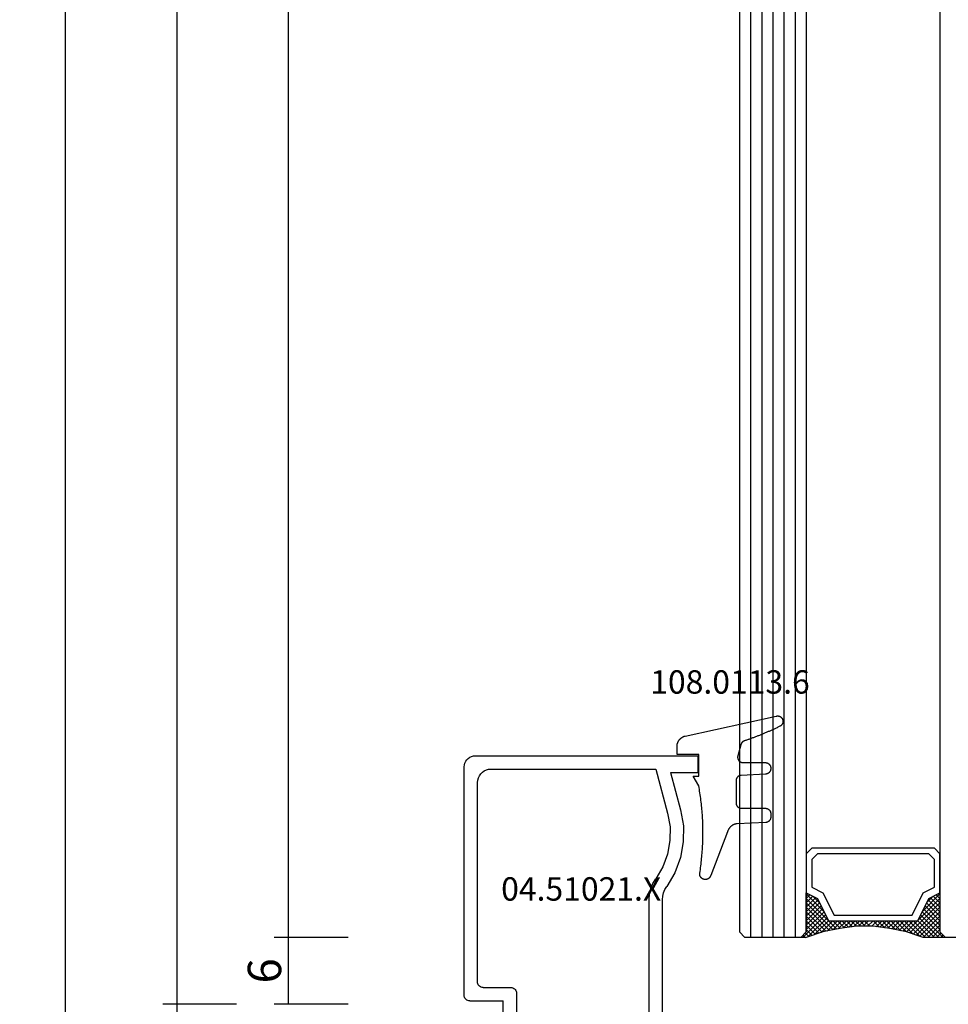
# Model space of a CAD drawing. Units: millimetres. Extents: x 0 to 6129, y -3021 to -50.
# Drawn here: x 5990 to 6073, y -2507 to -2419 of the extents above; entities that cross this region are included whole.
import ezdxf
from ezdxf.enums import TextEntityAlignment as Align

# ---------------------------------------------------------------- set-up
doc = ezdxf.new("R2010")
doc.units = ezdxf.units.MM
doc.header["$PDMODE"] = 3
doc.header["$PDSIZE"] = -0.5
for name, color, linetype in [('CrossSectionsDim', 3, 'Continuous'), ('CrossSectionsGlass', 4, 'Continuous'), ('CrossSectionsGums', 1, 'Continuous'), ('CrossSectionsProfils', 7, 'Continuous'), ('CrossSectionsTexts', 3, 'Continuous')]:
    doc.layers.add(name, color=color, linetype=linetype)
doc.styles.add('CrossSection', font='simplex.shx', dxfattribs={"height": 3})
doc.styles.get("Standard").update_dxf_attribs({"font": 'complex.shx', "height": 60})
doc.dimstyles.new('CrossSection', dxfattribs={"dimtxt": 3, "dimasz": 3, "dimexe": 1.25, "dimexo": 0.625, "dimtad": 1, "dimdec": 1, "dimtxsty": 'CrossSection', "dimblk": 'NONE', "dimcen": 2.5, "dimclrd": 256, "dimclre": 256, "dimadec": 0, "dimazin": 2, "dimtfac": 1, "dimtdec": 4, "dimtofl": 0, "dimtmove": 0, "dimatfit": 3, "dimfxl": 1, "dimtolj": 1, "dimtzin": 0, "dimarcsym": 0})

# ---------------------------------------------------------------- blocks, each defined once
blk = doc.blocks.new('24_mm_3', base_point=(1796.6, 0))
at = {"layer": 'CrossSectionsGlass'}
for p, q in [((0, -0.5), (0, -5.5)), ((0.5, -6), (0, -5.5)), ((0, -5.7), (2.033, -7.733)), ((0, -5.9), (0.2, -5.7)), ((0, -6.3), (0.4, -5.9)), ((0, -6.7), (0.7, -6)), ((0, -7.1), (1.1, -6)), ((0, -7.5), (1.5, -6)), ((0, -6.1), (1.767, -7.867)), ((0.1, -7.8), (1.9, -6)), ((0.2, -8.1), (2.3, -6)), ((0.3, -8.4), (2.7, -6)), ((0.4, -8.7), (3.1, -6)), ((1814.1, -6), (0.5, -6)), ((0.5, -9), (3.5, -6)), ((0.7, -6), (2.3, -7.6)), ((1.1, -6), (2.567, -7.467)), ((1.5, -6), (2.833, -7.333)), ((1.9, -6), (3.1, -7.2)), ((2.3, -6), (3.367, -7.067)), ((2.3, -7.6), (3.9, -6)), ((2.7, -6), (3.567, -6.867)), ((3.1, -6), (3.7, -6.6)), ((3.5, -6), (3.833, -6.333)), ((3.9, -6), (3.967, -6.067)), ((0, -6.5), (1.5, -8)), ((0, -6.9), (1.5, -8.4)), ((3.1, -7.2), (3.7, -6.6)), ((0, -7.3), (1.5, -8.8)), ((0.1, -7.8), (1.5, -9.2)), ((0.3, -8.4), (1.5, -9.6)), ((0.567, -9.333), (1.5, -8.4)), ((0.633, -9.667), (1.5, -8.8)), ((0.5, -9), (1.5, -10)), ((0.6, -9.5), (1.5, -10.4)), ((0.7, -10), (1.5, -9.2)), ((0.767, -10.333), (1.5, -9.6)), ((0.7, -10), (1.5, -10.8)), ((0.8, -10.5), (1.5, -11.2)), ((0.824, -10.676), (1.5, -10)), ((0.871, -11.029), (1.5, -10.4)), ((0.862, -10.962), (1.5, -11.6)), ((0.918, -11.382), (1.5, -10.8)), ((0.923, -11.423), (1.5, -12)), ((0.965, -11.735), (1.5, -11.2)), ((1, -12.1), (1.5, -11.6)), ((1, -12.5), (1.5, -12)), ((1, -12.3), (1.5, -12.8)), ((0.969, -13.731), (1.5, -13.2)), ((1, -12.9), (1.5, -12.4)), ((1, -12.7), (1.5, -13.2)), ((1, -13.3), (1.5, -12.8)), ((1, -13.1), (1.5, -13.6)), ((0.846, -14.654), (1.5, -14)), ((0.908, -14.192), (1.5, -13.6)), ((0.953, -13.853), (1.5, -14.4)), ((1, -13.5), (1.5, -14)), ((0.675, -15.625), (1.5, -14.8)), ((0.775, -15.125), (1.5, -14.4)), ((0.812, -14.912), (1.5, -15.6)), ((0.859, -14.559), (1.5, -15.2)), ((0.906, -14.206), (1.5, -14.8)), ((0.45, -16.65), (1.5, -15.6)), ((0.575, -16.125), (1.5, -15.2)), ((0.683, -15.583), (3.1, -18)), ((0.75, -15.25), (3.5, -18)), ((0, -18.3), (2.033, -16.267)), ((0.05, -17.85), (1.767, -16.133)), ((0.25, -17.25), (1.5, -16)), ((0.475, -16.575), (1.9, -18)), ((0.55, -16.25), (2.3, -18)), ((0.617, -15.917), (2.7, -18)), ((0.7, -18), (2.3, -16.4)), ((1.1, -18), (2.567, -16.533)), ((1.5, -18), (2.833, -16.667)), ((2.3, -16.4), (3.9, -18)), ((0.175, -17.475), (0.7, -18)), ((0.275, -17.175), (1.1, -18)), ((0.375, -16.875), (1.5, -18)), ((1.9, -18), (3.1, -16.8)), ((2.3, -18), (3.367, -16.933)), ((2.7, -18), (3.567, -17.133)), ((3.1, -16.8), (3.7, -17.4)), ((3.1, -18), (3.7, -17.4)), ((-0.025, -18.075), (0.2, -18.3)), ((0.5, -18), (0, -18.5)), ((0, -18.5), (0, -23.5)), ((0.075, -17.775), (0.4, -18.1)), ((1814.1, -18), (0.5, -18)), ((3.5, -18), (3.833, -17.667)), ((3.9, -18), (3.967, -17.933)), ((1814.6, -19), (0, -19)), ((1814.6, -20), (0, -20)), ((1814.6, -21), (0, -21)), ((1814.6, -22), (0, -22)), ((1814.6, -23), (0, -23)), ((0.5, -24), (0, -23.5)), ((1814.1, -24), (0.5, -24))]:
    blk.add_line(p, q, dxfattribs=at)
at = {"layer": 'CrossSectionsGlass', "flags": 128}
for points in [[(4, -18), (3.5, -17), (1.5, -16), (1.5, -8), (3.5, -7), (4, -6), (0.5, -6), (0, -5.5), (0, -7.5), (0.5, -9), (0.8, -10.5), (1, -12), (1, -13.5), (0.8, -15), (0.5, -16.5), (0, -18), (0, -18.5), (0.5, -18), (4, -18)], [(7.5, -6), (8, -6.5), (8, -17.5), (7.5, -18), (4, -18), (3.5, -17), (1.5, -16), (1.5, -8), (3.5, -7), (4, -6), (7.5, -6)], [(7, -6.5), (7.5, -7), (7.5, -17), (7, -17.5), (4.5, -17.5), (4, -16.5), (2, -15.5), (2, -8.5), (4, -7.5), (4.5, -6.5), (7, -6.5)]]:
    blk.add_lwpolyline(points, dxfattribs=at)
blk = doc.blocks.new('04_51021_X_TEXT_6', base_point=(-41.2, -2508.4))
at = {"layer": 'CrossSectionsTexts'}
blk.add_text('04.51021.X', height=2.1, dxfattribs=at).set_placement((-47.7, -2497.9), align=Align.CENTER)
blk = doc.blocks.new('04_51021_X', base_point=(2739.806, 1154.165))
at = {"layer": 'CrossSectionsProfils'}
for p, q in [((2716.366, 1170.507), (2716.321, 1170.339)), ((2716.44, 1170.665), (2716.366, 1170.507)), ((2716.54, 1170.808), (2716.44, 1170.665)), ((2716.663, 1170.931), (2716.54, 1170.808)), ((2716.806, 1171.031), (2716.663, 1170.931)), ((2716.964, 1171.105), (2716.806, 1171.031)), ((2717.132, 1171.15), (2716.964, 1171.105)), ((2717.306, 1171.165), (2717.132, 1171.15)), ((2737.806, 1171.165), (2717.306, 1171.165)), ((2737.892, 1171.157), (2737.806, 1171.165)), ((2737.977, 1171.135), (2737.892, 1171.157)), ((2738.056, 1171.098), (2737.977, 1171.135)), ((2738.127, 1171.048), (2738.056, 1171.098)), ((2738.189, 1170.986), (2738.127, 1171.048)), ((2738.239, 1170.915), (2738.189, 1170.986)), ((2738.275, 1170.836), (2738.239, 1170.915)), ((2738.298, 1170.752), (2738.275, 1170.836)), ((2738.306, 1170.665), (2738.298, 1170.752)), ((2738.306, 1170.665), (2738.306, 1167.665)), ((2716.321, 1170.339), (2716.306, 1170.165)), ((2716.306, 1170.165), (2716.306, 1150.165)), ((2717.786, 1169.536), (2717.666, 1169.365)), ((2717.934, 1169.684), (2717.786, 1169.536)), ((2718.106, 1169.804), (2717.934, 1169.684)), ((2718.295, 1169.893), (2718.106, 1169.804)), ((2718.497, 1169.947), (2718.295, 1169.893)), ((2718.706, 1169.965), (2718.497, 1169.947)), ((2736.606, 1169.965), (2718.706, 1169.965)), ((2736.692, 1169.957), (2736.606, 1169.965)), ((2736.777, 1169.935), (2736.692, 1169.957)), ((2736.856, 1169.898), (2736.777, 1169.935)), ((2736.927, 1169.848), (2736.856, 1169.898)), ((2736.989, 1169.786), (2736.927, 1169.848)), ((2737.039, 1169.715), (2736.989, 1169.786)), ((2737.075, 1169.636), (2737.039, 1169.715)), ((2737.098, 1169.552), (2737.075, 1169.636)), ((2737.106, 1169.465), (2737.098, 1169.552)), ((2717.524, 1168.973), (2717.506, 1168.765)), ((2717.506, 1168.765), (2717.506, 1153.965)), ((2717.578, 1169.175), (2717.524, 1168.973)), ((2717.666, 1169.365), (2717.578, 1169.175)), ((2737.106, 1169.465), (2737.106, 1166.965)), ((2739.806, 1167.665), (2740.247, 1168.106)), ((2740.274, 1168.129), (2740.247, 1168.106)), ((2740.304, 1168.146), (2740.274, 1168.129)), ((2740.337, 1168.158), (2740.304, 1168.146)), ((2740.371, 1168.164), (2740.337, 1168.158)), ((2740.406, 1168.164), (2740.371, 1168.164)), ((2740.44, 1168.158), (2740.406, 1168.164)), ((2740.473, 1168.146), (2740.44, 1168.158)), ((2740.503, 1168.129), (2740.473, 1168.146)), ((2740.53, 1168.106), (2740.503, 1168.129)), ((2740.53, 1168.106), (2741.83, 1166.806)), ((2737.106, 1166.965), (2737.113, 1166.878)), ((2737.113, 1166.878), (2737.136, 1166.794)), ((2739.806, 1167.665), (2738.306, 1167.665)), ((2737.136, 1166.794), (2737.173, 1166.715)), ((2737.173, 1166.715), (2737.223, 1166.644)), ((2737.223, 1166.644), (2737.284, 1166.582)), ((2737.284, 1166.582), (2737.356, 1166.532)), ((2737.356, 1166.532), (2737.435, 1166.495)), ((2737.435, 1166.495), (2737.519, 1166.473)), ((2737.519, 1166.473), (2737.606, 1166.465)), ((2737.606, 1166.465), (2741.688, 1166.465)), ((2741.688, 1166.465), (2741.722, 1166.468)), ((2741.722, 1166.468), (2741.754, 1166.476)), ((2741.754, 1166.476), (2741.785, 1166.49)), ((2741.785, 1166.49), (2741.813, 1166.509)), ((2741.813, 1166.509), (2741.838, 1166.532)), ((2741.852, 1166.781), (2741.83, 1166.806)), ((2741.838, 1166.532), (2741.858, 1166.559)), ((2741.869, 1166.752), (2741.852, 1166.781)), ((2741.858, 1166.559), (2741.873, 1166.588)), ((2741.881, 1166.72), (2741.869, 1166.752)), ((2741.873, 1166.588), (2741.883, 1166.62)), ((2741.887, 1166.687), (2741.881, 1166.72)), ((2741.883, 1166.62), (2741.888, 1166.654)), ((2741.888, 1166.654), (2741.887, 1166.687)), ((2728.713, 1154.527), (2728.231, 1154.412)), ((2729.208, 1154.565), (2728.713, 1154.527)), ((2741.806, 1154.565), (2729.208, 1154.565)), ((2741.892, 1154.557), (2741.806, 1154.565)), ((2741.977, 1154.535), (2741.892, 1154.557)), ((2742.056, 1154.498), (2741.977, 1154.535)), ((2742.127, 1154.448), (2742.056, 1154.498)), ((2717.506, 1153.965), (2721.467, 1152.903)), ((2726.285, 1153.343), (2727.348, 1153.969)), ((2727.772, 1154.225), (2727.348, 1153.969)), ((2728.231, 1154.412), (2727.772, 1154.225)), ((2742.189, 1154.386), (2742.127, 1154.448)), ((2742.239, 1154.315), (2742.189, 1154.386)), ((2742.275, 1154.236), (2742.239, 1154.315)), ((2742.298, 1154.152), (2742.275, 1154.236)), ((2742.306, 1154.065), (2742.298, 1154.152)), ((2742.306, 1154.065), (2742.306, 1153.377)), ((2721.467, 1152.903), (2722.682, 1152.69)), ((2723.915, 1152.694), (2725.129, 1152.914)), ((2725.129, 1152.914), (2726.285, 1153.343)), ((2726.8, 1152.259), (2728.045, 1152.992)), ((2728.31, 1153.152), (2728.045, 1152.992)), ((2728.597, 1153.27), (2728.31, 1153.152)), ((2728.899, 1153.341), (2728.597, 1153.27)), ((2729.208, 1153.365), (2728.899, 1153.341)), ((2739.606, 1153.365), (2729.208, 1153.365)), ((2739.64, 1153.362), (2739.606, 1153.365)), ((2739.674, 1153.353), (2739.64, 1153.362)), ((2739.706, 1153.338), (2739.674, 1153.353)), ((2739.734, 1153.318), (2739.706, 1153.338)), ((2739.759, 1153.293), (2739.734, 1153.318)), ((2739.779, 1153.265), (2739.759, 1153.293)), ((2739.794, 1153.233), (2739.779, 1153.265)), ((2739.803, 1153.2), (2739.794, 1153.233)), ((2739.806, 1153.165), (2739.803, 1153.2)), ((2739.806, 1153.165), (2739.806, 1152.165)), ((2740.256, 1151.905), (2742.056, 1152.944)), ((2742.056, 1152.944), (2742.127, 1152.994)), ((2742.127, 1152.994), (2742.189, 1153.056)), ((2742.189, 1153.056), (2742.239, 1153.127)), ((2742.239, 1153.127), (2742.275, 1153.206)), ((2742.275, 1153.206), (2742.298, 1153.291)), ((2742.298, 1153.291), (2742.306, 1153.377)), ((2717.806, 1152.642), (2721.157, 1151.744)), ((2717.806, 1152.642), (2717.806, 1150.165)), ((2722.682, 1152.69), (2723.915, 1152.694)), ((2725.446, 1151.756), (2726.8, 1152.259)), ((2739.806, 1152.165), (2739.81, 1152.113)), ((2739.81, 1152.113), (2739.824, 1152.062)), ((2739.824, 1152.062), (2739.846, 1152.015)), ((2739.846, 1152.015), (2739.876, 1151.972)), ((2739.876, 1151.972), (2739.913, 1151.935)), ((2739.913, 1151.935), (2739.956, 1151.905)), ((2739.956, 1151.905), (2740.003, 1151.883)), ((2740.003, 1151.883), (2740.053, 1151.869)), ((2740.053, 1151.869), (2740.106, 1151.865)), ((2740.106, 1151.865), (2740.158, 1151.869)), ((2740.158, 1151.869), (2740.208, 1151.883)), ((2740.208, 1151.883), (2740.256, 1151.905)), ((2721.157, 1151.744), (2722.58, 1151.495)), ((2722.58, 1151.495), (2724.024, 1151.499)), ((2724.024, 1151.499), (2725.446, 1151.756)), ((2717.806, 1150.165), (2716.306, 1150.165))]:
    blk.add_line(p, q, dxfattribs=at)
blk = doc.blocks.new('108_0113_6_TEXT_6', base_point=(-37.2, -2484.9))
at = {"layer": 'CrossSectionsTexts'}
blk.add_text('108.0113.6', height=2.1, dxfattribs=at).set_placement((-34.344, -2479.332), align=Align.CENTER)
blk = doc.blocks.new('108_0113_6', base_point=(1461.999, 1136.315))
at = {"layer": 'CrossSectionsGums', "color": 252, "true_color": 0x848484, "flags": 128}
blk.add_lwpolyline([(1461.38, 1132.285), (1461.38, 1130.288), (1461.38, 1130.272), (1461.379, 1130.256), (1461.378, 1130.24), (1461.376, 1130.224), (1461.374, 1130.208), (1461.371, 1130.192), (1461.367, 1130.177), (1461.364, 1130.161), (1461.359, 1130.146), (1461.354, 1130.131), (1461.349, 1130.116), (1461.343, 1130.101), (1461.337, 1130.086), (1461.33, 1130.072), (1461.323, 1130.058), (1461.315, 1130.044), (1461.307, 1130.03), (1461.298, 1130.017), (1461.289, 1130.004), (1461.279, 1129.991), (1461.269, 1129.978), (1461.259, 1129.966), (1461.248, 1129.954), (1461.237, 1129.943), (1461.226, 1129.932), (1461.214, 1129.921), (1461.202, 1129.911), (1461.189, 1129.901), (1461.177, 1129.891), (1461.163, 1129.882), (1461.15, 1129.874), (1461.136, 1129.865), (1461.122, 1129.858), (1461.108, 1129.85), (1461.094, 1129.844), (1461.079, 1129.837), (1461.064, 1129.831), (1461.049, 1129.826), (1461.034, 1129.821), (1461.019, 1129.817), (1461.003, 1129.813), (1460.988, 1129.809), (1460.972, 1129.807), (1460.956, 1129.804), (1460.94, 1129.802), (1460.925, 1129.801), (1460.909, 1129.8), (1460.893, 1129.8), (1460.893, 1129.8), (1460.836, 1129.8), (1460.821, 1129.8), (1460.805, 1129.801), (1460.79, 1129.802), (1460.775, 1129.804), (1460.76, 1129.806), (1460.744, 1129.809), (1460.729, 1129.812), (1460.714, 1129.816), (1460.699, 1129.82), (1460.685, 1129.824), (1460.67, 1129.829), (1460.656, 1129.835), (1460.641, 1129.841), (1460.627, 1129.847), (1460.614, 1129.854), (1460.6, 1129.861), (1460.587, 1129.869), (1460.573, 1129.877), (1460.561, 1129.886), (1460.548, 1129.894), (1460.536, 1129.904), (1460.524, 1129.913), (1460.512, 1129.924), (1460.501, 1129.934), (1460.49, 1129.945), (1460.479, 1129.956), (1460.469, 1129.967), (1460.459, 1129.979), (1460.449, 1129.991), (1460.44, 1130.004), (1460.431, 1130.016), (1460.423, 1130.029), (1460.415, 1130.042), (1460.407, 1130.056), (1460.4, 1130.07), (1460.394, 1130.083), (1460.387, 1130.098), (1460.382, 1130.112), (1460.376, 1130.126), (1460.371, 1130.141), (1460.367, 1130.156), (1460.363, 1130.171), (1460.36, 1130.186), (1460.357, 1130.201), (1460.354, 1130.216), (1460.352, 1130.231), (1460.351, 1130.247), (1460.349, 1130.262), (1460.349, 1130.262), (1460.234, 1132.458), (1460.233, 1132.473), (1460.232, 1132.489), (1460.23, 1132.504), (1460.227, 1132.519), (1460.224, 1132.534), (1460.221, 1132.549), (1460.217, 1132.564), (1460.212, 1132.579), (1460.208, 1132.594), (1460.202, 1132.608), (1460.196, 1132.623), (1460.19, 1132.637), (1460.184, 1132.651), (1460.176, 1132.664), (1460.169, 1132.678), (1460.161, 1132.691), (1460.153, 1132.704), (1460.144, 1132.717), (1460.135, 1132.729), (1460.125, 1132.741), (1460.115, 1132.753), (1460.105, 1132.764), (1460.094, 1132.775), (1460.083, 1132.786), (1460.072, 1132.797), (1460.06, 1132.807), (1460.048, 1132.816), (1460.036, 1132.826), (1460.023, 1132.835), (1460.01, 1132.843), (1459.997, 1132.851), (1459.984, 1132.859), (1459.97, 1132.866), (1459.956, 1132.873), (1459.942, 1132.879), (1459.928, 1132.885), (1459.914, 1132.891), (1459.899, 1132.896), (1459.884, 1132.9), (1459.87, 1132.905), (1459.855, 1132.908), (1459.84, 1132.911), (1459.824, 1132.914), (1459.809, 1132.916), (1459.794, 1132.918), (1459.778, 1132.919), (1459.763, 1132.92), (1459.748, 1132.92), (1459.748, 1132.92), (1457.773, 1132.92), (1457.757, 1132.92), (1457.741, 1132.919), (1457.725, 1132.918), (1457.709, 1132.916), (1457.693, 1132.914), (1457.678, 1132.911), (1457.662, 1132.907), (1457.646, 1132.903), (1457.631, 1132.899), (1457.616, 1132.894), (1457.601, 1132.889), (1457.586, 1132.883), (1457.571, 1132.877), (1457.557, 1132.87), (1457.543, 1132.863), (1457.529, 1132.855), (1457.515, 1132.847), (1457.502, 1132.838), (1457.489, 1132.829), (1457.476, 1132.819), (1457.463, 1132.809), (1457.451, 1132.799), (1457.439, 1132.788), (1457.428, 1132.777), (1457.417, 1132.766), (1457.406, 1132.754), (1457.396, 1132.742), (1457.386, 1132.729), (1457.376, 1132.717), (1457.367, 1132.703), (1457.359, 1132.69), (1457.35, 1132.676), (1457.343, 1132.662), (1457.335, 1132.648), (1457.329, 1132.634), (1457.322, 1132.619), (1457.316, 1132.604), (1457.311, 1132.589), (1457.306, 1132.574), (1457.302, 1132.559), (1457.298, 1132.543), (1457.295, 1132.528), (1457.292, 1132.512), (1457.289, 1132.496), (1457.288, 1132.48), (1457.286, 1132.464), (1457.285, 1132.449), (1457.285, 1132.433), (1457.285, 1132.433), (1457.285, 1130.288), (1457.285, 1130.272), (1457.284, 1130.256), (1457.283, 1130.24), (1457.281, 1130.224), (1457.279, 1130.208), (1457.276, 1130.192), (1457.272, 1130.177), (1457.269, 1130.161), (1457.264, 1130.146), (1457.259, 1130.131), (1457.254, 1130.116), (1457.248, 1130.101), (1457.242, 1130.086), (1457.235, 1130.072), (1457.228, 1130.058), (1457.22, 1130.044), (1457.212, 1130.03), (1457.203, 1130.017), (1457.194, 1130.004), (1457.184, 1129.991), (1457.174, 1129.978), (1457.164, 1129.966), (1457.153, 1129.954), (1457.142, 1129.943), (1457.131, 1129.932), (1457.119, 1129.921), (1457.107, 1129.911), (1457.094, 1129.901), (1457.082, 1129.891), (1457.068, 1129.882), (1457.055, 1129.874), (1457.041, 1129.865), (1457.027, 1129.858), (1457.013, 1129.85), (1456.999, 1129.844), (1456.984, 1129.837), (1456.969, 1129.831), (1456.954, 1129.826), (1456.939, 1129.821), (1456.924, 1129.817), (1456.908, 1129.813), (1456.893, 1129.809), (1456.877, 1129.807), (1456.861, 1129.804), (1456.845, 1129.802), (1456.83, 1129.801), (1456.814, 1129.8), (1456.798, 1129.8), (1456.798, 1129.8), (1456.495, 1129.8), (1456.48, 1129.8), (1456.465, 1129.801), (1456.45, 1129.802), (1456.435, 1129.804), (1456.42, 1129.806), (1456.404, 1129.809), (1456.39, 1129.812), (1456.375, 1129.815), (1456.36, 1129.819), (1456.345, 1129.824), (1456.331, 1129.829), (1456.317, 1129.834), (1456.303, 1129.84), (1456.289, 1129.846), (1456.275, 1129.853), (1456.262, 1129.86), (1456.248, 1129.867), (1456.235, 1129.875), (1456.223, 1129.884), (1456.21, 1129.892), (1456.198, 1129.901), (1456.186, 1129.911), (1456.174, 1129.921), (1456.163, 1129.931), (1456.152, 1129.942), (1456.141, 1129.953), (1456.131, 1129.964), (1456.121, 1129.975), (1456.111, 1129.987), (1456.102, 1129.999), (1456.093, 1130.012), (1456.085, 1130.024), (1456.077, 1130.037), (1456.069, 1130.051), (1456.062, 1130.064), (1456.055, 1130.078), (1456.049, 1130.092), (1456.043, 1130.106), (1456.038, 1130.12), (1456.033, 1130.134), (1456.028, 1130.149), (1456.024, 1130.163), (1456.02, 1130.178), (1456.017, 1130.193), (1456.014, 1130.208), (1456.012, 1130.223), (1456.01, 1130.238), (1456.009, 1130.254), (1456.009, 1130.254), (1455.896, 1132.805), (1455.894, 1132.831), (1455.891, 1132.856), (1455.888, 1132.88), (1455.884, 1132.905), (1455.879, 1132.93), (1455.874, 1132.955), (1455.868, 1132.979), (1455.861, 1133.003), (1455.854, 1133.028), (1455.846, 1133.051), (1455.838, 1133.075), (1455.829, 1133.099), (1455.819, 1133.122), (1455.809, 1133.145), (1455.798, 1133.168), (1455.787, 1133.19), (1455.775, 1133.212), (1455.762, 1133.234), (1455.749, 1133.256), (1455.735, 1133.277), (1455.721, 1133.298), (1455.706, 1133.318), (1455.691, 1133.338), (1455.675, 1133.358), (1455.659, 1133.377), (1455.642, 1133.396), (1455.625, 1133.414), (1455.607, 1133.432), (1455.589, 1133.449), (1455.571, 1133.466), (1455.552, 1133.483), (1455.532, 1133.499), (1455.512, 1133.514), (1455.492, 1133.529), (1455.472, 1133.544), (1455.451, 1133.557), (1455.429, 1133.571), (1455.408, 1133.584), (1455.386, 1133.596), (1455.363, 1133.607), (1455.341, 1133.618), (1455.318, 1133.629), (1455.295, 1133.639), (1455.271, 1133.648), (1455.248, 1133.657), (1455.224, 1133.665), (1455.2, 1133.672), (1455.175, 1133.679), (1455.175, 1133.679), (1451.26, 1135.193), (1451.247, 1135.197), (1451.235, 1135.201), (1451.222, 1135.205), (1451.21, 1135.21), (1451.197, 1135.215), (1451.185, 1135.22), (1451.173, 1135.226), (1451.161, 1135.232), (1451.15, 1135.238), (1451.138, 1135.245), (1451.127, 1135.252), (1451.116, 1135.259), (1451.105, 1135.266), (1451.094, 1135.274), (1451.083, 1135.282), (1451.073, 1135.291), (1451.063, 1135.299), (1451.053, 1135.308), (1451.044, 1135.318), (1451.034, 1135.327), (1451.025, 1135.337), (1451.016, 1135.347), (1451.008, 1135.357), (1451, 1135.367), (1450.992, 1135.378), (1450.984, 1135.389), (1450.977, 1135.4), (1450.97, 1135.411), (1450.963, 1135.423), (1450.956, 1135.434), (1450.95, 1135.446), (1450.945, 1135.458), (1450.939, 1135.47), (1450.934, 1135.483), (1450.929, 1135.495), (1450.925, 1135.507), (1450.921, 1135.52), (1450.917, 1135.533), (1450.914, 1135.546), (1450.91, 1135.559), (1450.908, 1135.572), (1450.905, 1135.585), (1450.903, 1135.598), (1450.902, 1135.611), (1450.901, 1135.624), (1450.9, 1135.638), (1450.899, 1135.651), (1450.899, 1135.664), (1450.899, 1135.664), (1450.899, 1135.688), (1450.899, 1135.705), (1450.9, 1135.723), (1450.902, 1135.74), (1450.904, 1135.758), (1450.907, 1135.775), (1450.91, 1135.792), (1450.914, 1135.809), (1450.919, 1135.826), (1450.924, 1135.843), (1450.93, 1135.86), (1450.937, 1135.876), (1450.944, 1135.892), (1450.951, 1135.908), (1450.959, 1135.923), (1450.968, 1135.938), (1450.977, 1135.953), (1450.987, 1135.968), (1450.998, 1135.982), (1451.008, 1135.996), (1451.02, 1136.009), (1451.031, 1136.022), (1451.044, 1136.035), (1451.056, 1136.047), (1451.07, 1136.058), (1451.083, 1136.07), (1451.097, 1136.08), (1451.111, 1136.09), (1451.126, 1136.1), (1451.141, 1136.109), (1451.156, 1136.118), (1451.172, 1136.126), (1451.188, 1136.133), (1451.204, 1136.14), (1451.22, 1136.146), (1451.237, 1136.152), (1451.254, 1136.157), (1451.271, 1136.161), (1451.288, 1136.165), (1451.305, 1136.169), (1451.322, 1136.171), (1451.34, 1136.173), (1451.357, 1136.175), (1451.375, 1136.175), (1451.392, 1136.175), (1451.41, 1136.175), (1451.427, 1136.174), (1451.445, 1136.172), (1451.462, 1136.17), (1451.462, 1136.17), (1451.624, 1136.145), (1451.787, 1136.121), (1451.949, 1136.098), (1452.112, 1136.077), (1452.275, 1136.056), (1452.438, 1136.037), (1452.601, 1136.019), (1452.765, 1136.002), (1452.928, 1135.986), (1453.092, 1135.972), (1453.255, 1135.958), (1453.419, 1135.946), (1453.583, 1135.935), (1453.747, 1135.925), (1453.91, 1135.916), (1454.074, 1135.908), (1454.238, 1135.901), (1454.403, 1135.896), (1454.567, 1135.891), (1454.731, 1135.888), (1454.895, 1135.886), (1455.059, 1135.885), (1455.223, 1135.885), (1455.388, 1135.887), (1455.552, 1135.889), (1455.716, 1135.893), (1455.88, 1135.898), (1456.044, 1135.904), (1456.208, 1135.911), (1456.372, 1135.919), (1456.536, 1135.929), (1456.7, 1135.939), (1456.863, 1135.951), (1457.027, 1135.964), (1457.191, 1135.978), (1457.354, 1135.993), (1457.518, 1136.009), (1457.681, 1136.027), (1457.844, 1136.045), (1458.007, 1136.065), (1458.17, 1136.086), (1458.332, 1136.108), (1458.495, 1136.131), (1458.657, 1136.155), (1458.82, 1136.181), (1458.982, 1136.207), (1459.143, 1136.235), (1459.305, 1136.264), (1459.305, 1136.264), (1460.161, 1136.753), (1460.161, 1136.265), (1462.111, 1136.265), (1462.111, 1138.215), (1462.822, 1138.215), (1462.849, 1138.215), (1462.876, 1138.214), (1462.902, 1138.212), (1462.929, 1138.209), (1462.955, 1138.206), (1462.982, 1138.202), (1463.008, 1138.197), (1463.034, 1138.192), (1463.06, 1138.186), (1463.086, 1138.179), (1463.111, 1138.171), (1463.137, 1138.163), (1463.162, 1138.154), (1463.187, 1138.144), (1463.211, 1138.134), (1463.236, 1138.123), (1463.26, 1138.112), (1463.283, 1138.099), (1463.307, 1138.086), (1463.33, 1138.073), (1463.352, 1138.059), (1463.375, 1138.044), (1463.396, 1138.028), (1463.418, 1138.012), (1463.439, 1137.996), (1463.459, 1137.979), (1463.479, 1137.961), (1463.498, 1137.943), (1463.517, 1137.924), (1463.536, 1137.905), (1463.554, 1137.885), (1463.571, 1137.865), (1463.588, 1137.844), (1463.604, 1137.823), (1463.62, 1137.801), (1463.635, 1137.779), (1463.649, 1137.757), (1463.663, 1137.734), (1463.676, 1137.711), (1463.689, 1137.687), (1463.701, 1137.663), (1463.712, 1137.639), (1463.723, 1137.615), (1463.733, 1137.59), (1463.742, 1137.565), (1463.75, 1137.54), (1463.758, 1137.514), (1463.765, 1137.488), (1463.765, 1137.488), (1465.551, 1129.315), (1465.558, 1129.286), (1465.562, 1129.257), (1465.566, 1129.227), (1465.567, 1129.197), (1465.566, 1129.167), (1465.564, 1129.137), (1465.56, 1129.108), (1465.554, 1129.078), (1465.546, 1129.049), (1465.536, 1129.021), (1465.525, 1128.993), (1465.512, 1128.966), (1465.497, 1128.94), (1465.481, 1128.915), (1465.464, 1128.891), (1465.445, 1128.868), (1465.424, 1128.846), (1465.402, 1128.826), (1465.379, 1128.807), (1465.355, 1128.789), (1465.33, 1128.773), (1465.304, 1128.758), (1465.277, 1128.745), (1465.249, 1128.734), (1465.221, 1128.724), (1465.192, 1128.717), (1465.163, 1128.711), (1465.133, 1128.707), (1465.103, 1128.704), (1465.073, 1128.704), (1465.043, 1128.705), (1465.014, 1128.708), (1464.984, 1128.713), (1464.955, 1128.72), (1464.926, 1128.728), (1464.898, 1128.738), (1464.871, 1128.75), (1464.844, 1128.764), (1464.818, 1128.779), (1464.794, 1128.796), (1464.77, 1128.814), (1464.747, 1128.834), (1464.726, 1128.855), (1464.706, 1128.877), (1464.688, 1128.901), (1464.671, 1128.925), (1464.655, 1128.951), (1464.641, 1128.977), (1464.641, 1128.977), (1464.61, 1129.042), (1464.578, 1129.107), (1464.547, 1129.172), (1464.516, 1129.237), (1464.486, 1129.302), (1464.455, 1129.367), (1464.425, 1129.433), (1464.394, 1129.498), (1464.364, 1129.563), (1464.334, 1129.629), (1464.304, 1129.695), (1464.275, 1129.76), (1464.245, 1129.826), (1464.216, 1129.892), (1464.187, 1129.958), (1464.158, 1130.024), (1464.13, 1130.09), (1464.101, 1130.156), (1464.073, 1130.222), (1464.045, 1130.288), (1464.017, 1130.355), (1463.989, 1130.421), (1463.961, 1130.488), (1463.934, 1130.554), (1463.906, 1130.621), (1463.879, 1130.688), (1463.852, 1130.754), (1463.825, 1130.821), (1463.799, 1130.888), (1463.772, 1130.955), (1463.746, 1131.022), (1463.72, 1131.089), (1463.694, 1131.157), (1463.669, 1131.224), (1463.643, 1131.291), (1463.618, 1131.359), (1463.592, 1131.426), (1463.567, 1131.494), (1463.543, 1131.561), (1463.518, 1131.629), (1463.494, 1131.697), (1463.469, 1131.764), (1463.445, 1131.832), (1463.421, 1131.9), (1463.398, 1131.968), (1463.374, 1132.036), (1463.351, 1132.104), (1463.327, 1132.173), (1463.327, 1132.173), (1463.324, 1132.182), (1463.32, 1132.191), (1463.316, 1132.2), (1463.312, 1132.209), (1463.308, 1132.218), (1463.303, 1132.227), (1463.298, 1132.236), (1463.294, 1132.245), (1463.289, 1132.253), (1463.283, 1132.262), (1463.278, 1132.27), (1463.273, 1132.278), (1463.267, 1132.287), (1463.261, 1132.295), (1463.255, 1132.303), (1463.249, 1132.311), (1463.243, 1132.318), (1463.237, 1132.326), (1463.23, 1132.333), (1463.224, 1132.341), (1463.217, 1132.348), (1463.21, 1132.355), (1463.203, 1132.362), (1463.196, 1132.369), (1463.188, 1132.376), (1463.181, 1132.382), (1463.173, 1132.389), (1463.166, 1132.395), (1463.158, 1132.401), (1463.15, 1132.407), (1463.142, 1132.413), (1463.134, 1132.419), (1463.126, 1132.425), (1463.117, 1132.43), (1463.109, 1132.435), (1463.1, 1132.44), (1463.092, 1132.445), (1463.083, 1132.45), (1463.074, 1132.455), (1463.065, 1132.459), (1463.056, 1132.463), (1463.047, 1132.467), (1463.038, 1132.471), (1463.029, 1132.475), (1463.02, 1132.479), (1463.01, 1132.482), (1463.001, 1132.485), (1462.991, 1132.488), (1462.991, 1132.488), (1461.994, 1132.756), (1461.976, 1132.76), (1461.958, 1132.764), (1461.939, 1132.767), (1461.921, 1132.769), (1461.902, 1132.771), (1461.884, 1132.772), (1461.865, 1132.772), (1461.846, 1132.772), (1461.828, 1132.771), (1461.809, 1132.769), (1461.791, 1132.766), (1461.773, 1132.763), (1461.754, 1132.759), (1461.736, 1132.754), (1461.719, 1132.749), (1461.701, 1132.743), (1461.684, 1132.736), (1461.666, 1132.729), (1461.65, 1132.721), (1461.633, 1132.712), (1461.617, 1132.703), (1461.601, 1132.693), (1461.586, 1132.683), (1461.571, 1132.672), (1461.556, 1132.66), (1461.542, 1132.648), (1461.529, 1132.635), (1461.516, 1132.622), (1461.503, 1132.608), (1461.491, 1132.594), (1461.479, 1132.579), (1461.468, 1132.564), (1461.458, 1132.549), (1461.448, 1132.533), (1461.439, 1132.517), (1461.43, 1132.5), (1461.423, 1132.484), (1461.415, 1132.466), (1461.409, 1132.449), (1461.403, 1132.431), (1461.397, 1132.413), (1461.393, 1132.395), (1461.389, 1132.377), (1461.386, 1132.359), (1461.383, 1132.34), (1461.382, 1132.322), (1461.381, 1132.303), (1461.38, 1132.285), (1461.38, 1132.285)], dxfattribs=at)
blk = doc.blocks.new('*D345')
at = {"layer": 'CrossSectionsDim', "lineweight": -2}
for p, q in [((-68.625, -686.6), (-75.25, -686.6)), ((-74, -686.6), (-74, -2501.2)), ((-68.625, -2501.2), (-75.25, -2501.2))]:
    blk.add_line(p, q, dxfattribs=at)
at = {"layer": 'Defpoints', "color": 0}
for p in [(-68, -686.6), (-74, -2501.2), (-68, -2501.2)]:
    blk.add_point(p, dxfattribs=at)
at = {"layer": 'CrossSectionsDim', "color": 0, "insert": (-76.125, -1593.9), "char_height": 3, "attachment_point": 5, "rotation": 90, "style": 'CrossSection'}
blk.add_mtext('\\A1;1815', dxfattribs=at)
blk = doc.blocks.new('_NONE')
blk = doc.blocks.new('*D346')
at = {"layer": 'CrossSectionsDim', "lineweight": -2}
for p, q in [((-78.625, -680.6), (-85.25, -680.6)), ((-84, -680.6), (-84, -2507.2)), ((-78.625, -2507.2), (-85.25, -2507.2))]:
    blk.add_line(p, q, dxfattribs=at)
at = {"layer": 'Defpoints', "color": 0}
for p in [(-78, -680.6), (-84, -2507.2), (-78, -2507.2)]:
    blk.add_point(p, dxfattribs=at)
at = {"layer": 'CrossSectionsDim', "color": 0, "insert": (-86.125, -1593.9), "char_height": 3, "attachment_point": 5, "rotation": 90, "style": 'CrossSection'}
blk.add_mtext('\\A1;1827', dxfattribs=at)
blk = doc.blocks.new('*D349')
at = {"layer": 'CrossSectionsDim', "lineweight": -2}
for p, q in [((-88.625, -614), (-95.25, -614)), ((-94, -614), (-94, -2573.8)), ((-88.625, -2573.8), (-95.25, -2573.8))]:
    blk.add_line(p, q, dxfattribs=at)
at = {"layer": 'Defpoints', "color": 0}
for p in [(-88, -614), (-94, -2573.8), (-88, -2573.8)]:
    blk.add_point(p, dxfattribs=at)
at = {"layer": 'CrossSectionsDim', "color": 0, "insert": (-96.125, -1593.9), "char_height": 3, "attachment_point": 5, "rotation": 90, "style": 'CrossSection'}
blk.add_mtext('\\A1;1960', dxfattribs=at)
blk = doc.blocks.new('*D356')
at = {"layer": 'CrossSectionsDim', "lineweight": -2}
for p, q in [((-68.625, -2501.2), (-75.25, -2501.2)), ((-74, -2501.2), (-74, -2507.2)), ((-68.625, -2507.2), (-75.25, -2507.2))]:
    blk.add_line(p, q, dxfattribs=at)
at = {"layer": 'Defpoints', "color": 0}
for p in [(-68, -2501.2), (-74, -2507.2), (-68, -2507.2)]:
    blk.add_point(p, dxfattribs=at)
at = {"layer": 'CrossSectionsDim', "color": 0, "insert": (-76.125, -2504.2), "char_height": 3, "attachment_point": 5, "rotation": 90, "style": 'CrossSection'}
blk.add_mtext('\\A1;6', dxfattribs=at)
blk = doc.blocks.new('*D357')
at = {"layer": 'CrossSectionsDim', "lineweight": -2}
for p, q in [((-78.625, -2507.2), (-85.25, -2507.2)), ((-84, -2507.2), (-84, -2573.8)), ((-78.625, -2573.8), (-85.25, -2573.8))]:
    blk.add_line(p, q, dxfattribs=at)
at = {"layer": 'Defpoints', "color": 0}
for p in [(-78, -2507.2), (-84, -2573.8), (-78, -2573.8)]:
    blk.add_point(p, dxfattribs=at)
at = {"layer": 'CrossSectionsDim', "color": 0, "insert": (-86.125, -2540.5), "char_height": 3, "attachment_point": 5, "rotation": 90, "style": 'CrossSection'}
blk.add_mtext('\\A1;67', dxfattribs=at)
blk = doc.blocks.new('*D197')
at = {"layer": 'CrossSectionsDim', "lineweight": -2}
for p, q in [((6019.375, -686.6), (6012.75, -686.6)), ((6014, -686.6), (6014, -2501.2)), ((6019.375, -2501.2), (6012.75, -2501.2))]:
    blk.add_line(p, q, dxfattribs=at)
at = {"layer": 'Defpoints', "color": 0}
for p in [(6020, -686.6), (6014, -2501.2), (6020, -2501.2)]:
    blk.add_point(p, dxfattribs=at)
at = {"layer": 'CrossSectionsDim', "color": 0, "insert": (6011.875, -1593.9), "char_height": 3, "attachment_point": 5, "rotation": 90, "style": 'CrossSection'}
blk.add_mtext('\\A1;1815', dxfattribs=at)
blk = doc.blocks.new('*D198')
at = {"layer": 'CrossSectionsDim', "lineweight": -2}
for p, q in [((6009.375, -680.6), (6002.75, -680.6)), ((6004, -680.6), (6004, -2507.2)), ((6009.375, -2507.2), (6002.75, -2507.2))]:
    blk.add_line(p, q, dxfattribs=at)
at = {"layer": 'Defpoints', "color": 0}
for p in [(6010, -680.6), (6004, -2507.2), (6010, -2507.2)]:
    blk.add_point(p, dxfattribs=at)
at = {"layer": 'CrossSectionsDim', "color": 0, "insert": (6001.875, -1593.9), "char_height": 3, "attachment_point": 5, "rotation": 90, "style": 'CrossSection'}
blk.add_mtext('\\A1;1827', dxfattribs=at)
blk = doc.blocks.new('*D201')
at = {"layer": 'CrossSectionsDim', "lineweight": -2}
for p, q in [((5999.375, -614), (5992.75, -614)), ((5994, -614), (5994, -2573.8)), ((5999.375, -2573.8), (5992.75, -2573.8))]:
    blk.add_line(p, q, dxfattribs=at)
at = {"layer": 'Defpoints', "color": 0}
for p in [(6000, -614), (5994, -2573.8), (6000, -2573.8)]:
    blk.add_point(p, dxfattribs=at)
at = {"layer": 'CrossSectionsDim', "color": 0, "insert": (5991.875, -1593.9), "char_height": 3, "attachment_point": 5, "rotation": 90, "style": 'CrossSection'}
blk.add_mtext('\\A1;1960', dxfattribs=at)
blk = doc.blocks.new('*D208')
at = {"layer": 'CrossSectionsDim', "lineweight": -2}
for p, q in [((6019.375, -2501.2), (6012.75, -2501.2)), ((6014, -2501.2), (6014, -2507.2)), ((6019.375, -2507.2), (6012.75, -2507.2))]:
    blk.add_line(p, q, dxfattribs=at)
at = {"layer": 'Defpoints', "color": 0}
for p in [(6020, -2501.2), (6014, -2507.2), (6020, -2507.2)]:
    blk.add_point(p, dxfattribs=at)
at = {"layer": 'CrossSectionsDim', "color": 0, "insert": (6011.875, -2504.2), "char_height": 3, "attachment_point": 5, "rotation": 90, "style": 'CrossSection'}
blk.add_mtext('\\A1;6', dxfattribs=at)
blk = doc.blocks.new('*D209')
at = {"layer": 'CrossSectionsDim', "lineweight": -2}
for p, q in [((6009.375, -2507.2), (6002.75, -2507.2)), ((6004, -2507.2), (6004, -2573.8)), ((6009.375, -2573.8), (6002.75, -2573.8))]:
    blk.add_line(p, q, dxfattribs=at)
at = {"layer": 'Defpoints', "color": 0}
for p in [(6010, -2507.2), (6004, -2573.8), (6010, -2573.8)]:
    blk.add_point(p, dxfattribs=at)
at = {"layer": 'CrossSectionsDim', "color": 0, "insert": (6001.875, -2540.5), "char_height": 3, "attachment_point": 5, "rotation": 90, "style": 'CrossSection'}
blk.add_mtext('\\A1;67', dxfattribs=at)
blk = doc.blocks.new('CS_3VERT5', base_point=(0, -520))
at = {"layer": 'CrossSectionsGlass', "yscale": -1, "rotation": 89.99999999999999}
blk.add_blockref('24_mm_3', (-9.5, -704.6), dxfattribs=at)
at = {"layer": 'CrossSectionsGums', "rotation": 90.00000000000001}
blk.add_blockref('108_0113_6', (-37.2, -2484.9), dxfattribs=at)
at = {"layer": 'CrossSectionsProfils', "yscale": -1, "rotation": 270}
blk.add_blockref('04_51021_X', (-41.2, -2508.4), dxfattribs=at)
at = {"layer": 'CrossSectionsTexts'}
for name, p in [('108_0113_6_TEXT_6', (-37.2, -2484.9)), ('04_51021_X_TEXT_6', (-41.2, -2508.4))]:
    blk.add_blockref(name, p, dxfattribs=at)
at = {"layer": 'CrossSectionsDim'}
for base, p1, p2, text, picture, middle in [((-94, -2573.8), (-88, -614), (-88, -2573.8), '1960', '*D349', (-94, -1593.9)), ((-84, -2507.2), (-78, -680.6), (-78, -2507.2), '1827', '*D346', (-84, -1593.9)), ((-74, -2501.2), (-68, -686.6), (-68, -2501.2), '1815', '*D345', (-74, -1593.9)), ((-74, -2507.2), (-68, -2501.2), (-68, -2507.2), '6', '*D356', (-74, -2504.2)), ((-84, -2573.8), (-78, -2507.2), (-78, -2573.8), '67', '*D357', (-84, -2540.5))]:
    dim = blk.add_linear_dim(base=base, p1=p1, p2=p2, angle=90, text=text, dimstyle='CrossSection', override={"dimpost": '<>'}, dxfattribs=at)
    dim.commit()
    dim.dimension.update_dxf_attribs({"geometry": picture, "text_midpoint": middle, "dimtype": 160})

msp = doc.modelspace()

# ---------------------------------------------------------------- block references
msp.add_blockref('CS_3VERT5', (6088, -520))
at = {"layer": 'CrossSectionsGlass', "yscale": -1, "rotation": 89.99999999999999}
msp.add_blockref('24_mm_3', (6078.5, -704.6), dxfattribs=at)
at = {"layer": 'CrossSectionsGums', "rotation": 90.00000000000001}
msp.add_blockref('108_0113_6', (6050.8, -2484.9), dxfattribs=at)
at = {"layer": 'CrossSectionsProfils', "yscale": -1, "rotation": 270}
msp.add_blockref('04_51021_X', (6046.8, -2508.4), dxfattribs=at)
at = {"layer": 'CrossSectionsTexts'}
for name, p in [('108_0113_6_TEXT_6', (6050.8, -2484.9)), ('04_51021_X_TEXT_6', (6046.8, -2508.4))]:
    msp.add_blockref(name, p, dxfattribs=at)

# ---------------------------------------------------------------- dimensions: what is measured, and where the dimension line sits
at = {"layer": 'CrossSectionsDim'}
for base, p1, p2, text, picture, middle in [((5994, -2573.8), (6000, -614), (6000, -2573.8), '1960', '*D201', (5994, -1593.9)), ((6004, -2507.2), (6010, -680.6), (6010, -2507.2), '1827', '*D198', (6004, -1593.9)), ((6014, -2501.2), (6020, -686.6), (6020, -2501.2), '1815', '*D197', (6014, -1593.9)), ((6014, -2507.2), (6020, -2501.2), (6020, -2507.2), '6', '*D208', (6014, -2504.2)), ((6004, -2573.8), (6010, -2507.2), (6010, -2573.8), '67', '*D209', (6004, -2540.5))]:
    dim = msp.add_linear_dim(base=base, p1=p1, p2=p2, angle=90, text=text, dimstyle='CrossSection', override={"dimpost": '<>'}, dxfattribs=at)
    dim.commit()
    dim.dimension.update_dxf_attribs({"geometry": picture, "text_midpoint": middle, "dimtype": 160})

doc.saveas('drawing.dxf')
